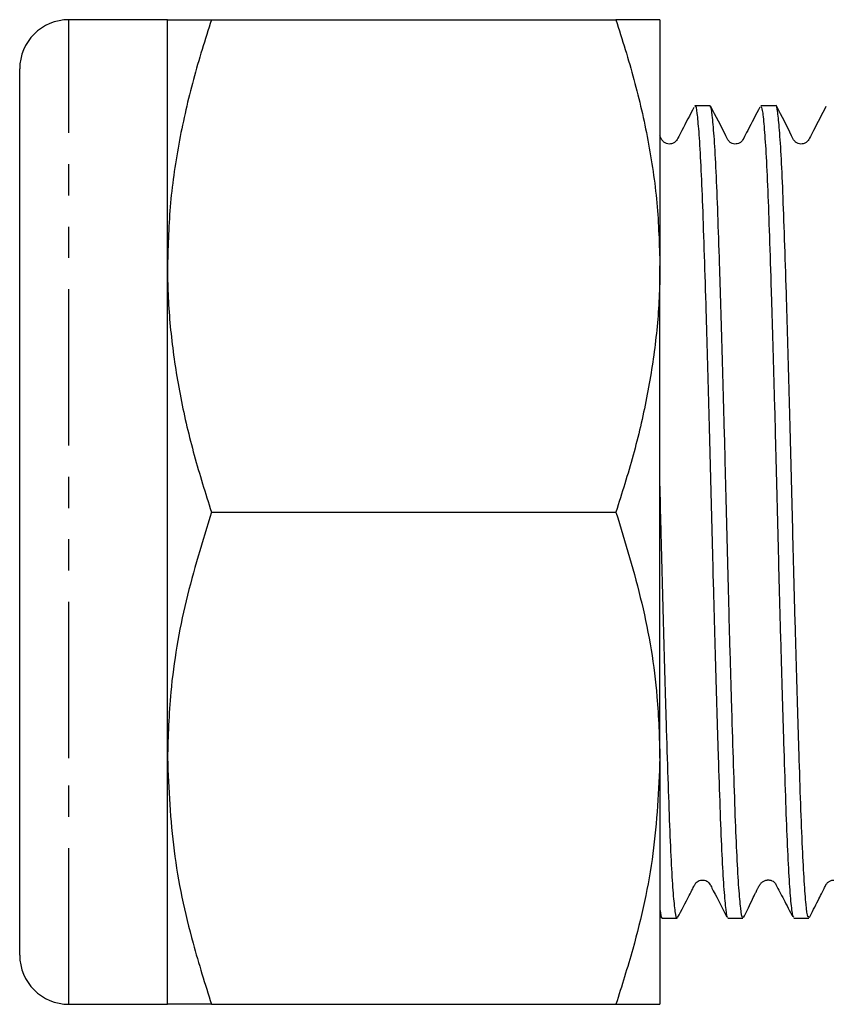
# Model space of a CAD drawing. Extents: x 107 to 299, y 86 to 267.
# Drawn here: x 107 to 140, y 91 to 131 of the extents above; entities that cross this region are included whole.
import ezdxf

# ---------------------------------------------------------------- set-up
doc = ezdxf.new("R2010")
doc.units = 0
doc.linetypes.add('PHANTOM', pattern=[12.7, 6.35, -1.27, 1.27, -1.27, 1.27, -1.27])
doc.layers.get('0').update_dxf_attribs({"linetype": 'CONTINUOUS'})

msp = doc.modelspace()

# ---------------------------------------------------------------- linework, layer by layer
at = {"color": 7, "linetype": 'CONTINUOUS'}
for p, q in [((113.395, 130.69), (109.395, 130.69)), ((113.395, 120.69), (113.395, 130.69)), ((115.181, 130.69), (131.609, 130.69)), ((133.395, 130.69), (133.395, 120.69)), ((107.395, 101.69), (107.395, 128.69)), ((135.43, 127.19), (134.816, 127.19)), ((138.104, 127.19), (137.49, 127.19)), ((113.395, 100.69), (113.395, 120.69)), ((133.395, 100.69), (133.395, 120.69)), ((115.181, 110.69), (131.609, 110.69)), ((107.395, 92.69), (107.395, 101.69)), ((113.395, 90.69), (113.395, 100.69)), ((133.395, 100.69), (133.395, 90.69)), ((133.479, 94.19), (134.093, 94.19)), ((136.153, 94.19), (136.767, 94.19)), ((138.827, 94.19), (139.441, 94.19)), ((109.395, 90.69), (113.395, 90.69)), ((115.181, 90.69), (131.609, 90.69))]:
    msp.add_line(p, q, dxfattribs=at)
at = {"color": 8, "linetype": 'PHANTOM'}
for p, q in [((109.395, 100.69), (109.395, 130.69)), ((109.395, 90.69), (109.395, 100.69))]:
    msp.add_line(p, q, dxfattribs=at)
at = {"color": 7, "linetype": 'CONTINUOUS'}
for centre, start, end in [((109.395, 128.69), 90, 180), ((109.395, 92.69), 180, 270)]:
    msp.add_arc(centre, 2, start, end, dxfattribs=at)
for points, knots in [([(115.181, 130.69), (114.926, 129.881), (114.414, 128.264), (113.852, 125.78), (113.47, 123.252), (113.42, 121.544), (113.395, 120.69)], [0, 0, 0, 0, 0.247711, 0.495365, 0.747705, 1, 1, 1, 1]), ([(113.395, 130.69), (113.397, 130.69), (113.406, 130.69), (113.541, 130.69), (113.91, 130.69), (114.454, 130.69), (114.939, 130.69), (115.181, 130.69)], [0, 0, 0, 0, 0.0700593, 0.3004274, 0.5308315, 0.7653931, 1, 1, 1, 1]), ([(131.609, 130.69), (131.864, 129.881), (132.376, 128.264), (132.938, 125.78), (133.32, 123.252), (133.37, 121.544), (133.395, 120.69)], [0, 0, 0, 0, 0.247711, 0.495365, 0.747705, 1, 1, 1, 1]), ([(133.395, 130.69), (133.393, 130.69), (133.384, 130.69), (133.249, 130.69), (132.88, 130.69), (132.336, 130.69), (131.851, 130.69), (131.609, 130.69)], [0, 0, 0, 0, 0.070059, 0.300427, 0.530831, 0.765393, 1, 1, 1, 1]), ([(134.816, 127.165), (134.819, 127.173), (134.845, 127.247), (134.895, 126.939), (134.969, 126.212), (135.042, 125.006), (135.115, 123.394), (135.182, 121.434), (135.255, 119.15), (135.328, 116.647), (135.402, 113.952), (135.473, 111.189), (135.541, 108.386), (135.614, 105.674), (135.689, 103.08), (135.761, 100.725), (135.83, 98.632), (135.901, 96.901), (135.974, 95.541), (136.048, 94.647), (136.108, 94.201), (136.142, 94.238), (136.153, 94.25)], [0, 0, 0, 0, 0.006749, 0.06123, 0.114173, 0.168652, 0.221598, 0.27608, 0.329023, 0.383502, 0.436447, 0.490927, 0.543871, 0.598351, 0.651294, 0.705773, 0.758719, 0.8132, 0.866143, 0.920622, 0.973568, 1, 1, 1, 1]), ([(139.441, 94.25), (139.428, 94.241), (139.393, 94.215), (139.331, 94.692), (139.258, 95.617), (139.184, 97.004), (139.114, 98.759), (139.045, 100.873), (138.972, 103.244), (138.898, 105.849), (138.825, 108.568), (138.756, 111.373), (138.686, 114.132), (138.612, 116.819), (138.538, 119.308), (138.466, 121.573), (138.399, 123.512), (138.326, 125.098), (138.252, 126.277), (138.178, 126.97), (138.131, 127.258), (138.105, 127.181), (138.104, 127.177)], [0, 0, 0, 0, 0.029974, 0.082917, 0.137395, 0.19034, 0.24482, 0.297763, 0.352242, 0.405185, 0.459663, 0.512608, 0.567089, 0.620032, 0.67451, 0.727456, 0.781937, 0.83488, 0.889359, 0.942303, 0.996784, 1, 1, 1, 1]), ([(134.774, 127.128), (134.61, 126.813), (134.385, 126.384), (134.152, 125.932), (134.069, 125.775), (134.015, 125.719), (133.924, 125.661), (133.816, 125.636), (133.71, 125.641), (133.601, 125.681), (133.474, 125.785), (133.433, 125.897), (133.395, 125.969), (133.395, 125.97)], [0, 0, 0, 0, 0.39954, 0.544416, 0.598197, 0.647523, 0.710811, 0.750976, 0.796635, 0.84631, 0.897444, 0.999544, 1, 1, 1, 1]), ([(136.767, 94.239), (136.76, 94.225), (136.73, 94.166), (136.675, 94.537), (136.601, 95.357), (136.527, 96.636), (136.456, 98.319), (136.388, 100.339), (136.315, 102.671), (136.241, 105.21), (136.168, 107.928), (136.099, 110.7), (136.029, 113.497), (135.955, 116.189), (135.881, 118.748), (135.809, 121.057), (135.741, 123.091), (135.669, 124.754), (135.595, 126.04), (135.522, 126.846), (135.467, 127.215), (135.437, 127.153), (135.43, 127.139)], [0, 0, 0, 0, 0.0165141, 0.0709956, 0.1239395, 0.1784187, 0.2313652, 0.2858474, 0.3387913, 0.3932705, 0.4462164, 0.5006978, 0.5536417, 0.6081211, 0.661065, 0.7155441, 0.7684899, 0.8229713, 0.8759153, 0.9303944, 0.983341, 1, 1, 1, 1]), ([(137.455, 127.142), (137.288, 126.822), (137.061, 126.388), (136.825, 125.931), (136.743, 125.775), (136.689, 125.719), (136.599, 125.661), (136.49, 125.636), (136.384, 125.641), (136.275, 125.681), (136.15, 125.785), (135.928, 126.302), (135.669, 126.773), (135.45, 127.171)], [0, 0, 0, 0, 0.257968, 0.350257, 0.384682, 0.416376, 0.456842, 0.48245, 0.511531, 0.543151, 0.575688, 0.640627, 1, 1, 1, 1]), ([(137.49, 127.17), (137.511, 127.142), (137.555, 127.083), (137.625, 126.421), (137.699, 125.326), (137.772, 123.815), (137.841, 121.919), (137.911, 119.721), (137.985, 117.247), (138.059, 114.609), (138.131, 111.835), (138.198, 109.054), (138.271, 106.294), (138.345, 103.684), (138.419, 101.25), (138.488, 99.104), (138.558, 97.27), (138.631, 95.829), (138.705, 94.814), (138.771, 94.253), (138.811, 94.241), (138.827, 94.236)], [0, 0, 0, 0, 0.047806, 0.102284, 0.155225, 0.209702, 0.262646, 0.317126, 0.370067, 0.424544, 0.477489, 0.531968, 0.58491, 0.639387, 0.692331, 0.74681, 0.799752, 0.854229, 0.907171, 0.961647, 1, 1, 1, 1]), ([(140.139, 127.16), (139.969, 126.834), (139.738, 126.394), (139.5, 125.931), (139.417, 125.775), (139.363, 125.719), (139.273, 125.661), (139.164, 125.636), (139.058, 125.641), (138.949, 125.681), (138.824, 125.785), (138.602, 126.302), (138.343, 126.773), (138.124, 127.171)], [0, 0, 0, 0, 0.261693, 0.35352, 0.387709, 0.419139, 0.459337, 0.484802, 0.513733, 0.545196, 0.577574, 0.642198, 1, 1, 1, 1]), ([(113.395, 120.69), (113.397, 120.453), (113.406, 119.436), (113.541, 117.642), (113.91, 115.309), (114.454, 112.987), (114.939, 111.456), (115.181, 110.69)], [0, 0, 0, 0, 0.070059, 0.300427, 0.530831, 0.765393, 1, 1, 1, 1]), ([(133.395, 120.69), (133.393, 120.453), (133.384, 119.436), (133.249, 117.642), (132.88, 115.309), (132.336, 112.987), (131.851, 111.456), (131.609, 110.69)], [0, 0, 0, 0, 0.070059, 0.300427, 0.530831, 0.765393, 1, 1, 1, 1]), ([(134.093, 94.209), (134.091, 94.203), (134.066, 94.126), (134.018, 94.419), (133.944, 95.11), (133.87, 96.304), (133.798, 97.881), (133.73, 99.841), (133.658, 102.089), (133.584, 104.603), (133.511, 107.266), (133.448, 109.729), (133.41, 111.255), (133.395, 111.868)], [0, 0, 0, 0, 0.00882, 0.110087, 0.214292, 0.31556, 0.419764, 0.521035, 0.625243, 0.72651, 0.830714, 0.931987, 1, 1, 1, 1]), ([(115.181, 110.69), (114.814, 109.492), (114.077, 107.086), (113.491, 103.729), (113.423, 101.585), (113.395, 100.69)], [0, 0, 0, 0, 0.366205, 0.735556, 1, 1, 1, 1]), ([(131.609, 110.69), (131.984, 109.462), (132.739, 106.994), (133.308, 103.634), (133.37, 101.521), (133.395, 100.69)], [0, 0, 0, 0, 0.375457, 0.754346, 1, 1, 1, 1]), ([(113.395, 100.69), (113.449, 99.433), (113.559, 96.903), (114.279, 93.566), (114.923, 91.513), (115.181, 90.69)], [0, 0, 0, 0, 0.371316, 0.747744, 1, 1, 1, 1]), ([(133.395, 100.69), (133.337, 99.394), (133.22, 96.783), (132.479, 93.449), (131.844, 91.436), (131.609, 90.69)], [0, 0, 0, 0, 0.382956, 0.771474, 1, 1, 1, 1]), ([(134.113, 94.21), (134.272, 94.514), (134.481, 94.914), (134.699, 95.335), (134.775, 95.479), (134.816, 95.565), (134.882, 95.661), (135.043, 95.752), (135.246, 95.739), (135.386, 95.633), (135.424, 95.574), (135.482, 95.459), (135.713, 95.017), (135.934, 94.593), (136.118, 94.239)], [0, 0, 0, 0, 0.235326, 0.309234, 0.336748, 0.362168, 0.406218, 0.475223, 0.555612, 0.616598, 0.658003, 0.669159, 0.724027, 1, 1, 1, 1]), ([(136.789, 94.213), (136.891, 94.416), (137.024, 94.679), (137.221, 95.097), (137.306, 95.271), (137.351, 95.361), (137.383, 95.423), (137.405, 95.464), (137.425, 95.5), (137.465, 95.569), (137.489, 95.603), (137.553, 95.66), (137.606, 95.695), (137.665, 95.722), (137.719, 95.736), (137.76, 95.741), (137.802, 95.743), (137.852, 95.739), (137.904, 95.727), (137.966, 95.702), (138.01, 95.68), (138.087, 95.596), (138.149, 95.469), (138.267, 95.247), (138.491, 94.816), (138.665, 94.482), (138.786, 94.251)], [0, 0, 0, 0, 0.27605, 0.3584, 0.387493, 0.410054, 0.419689, 0.428817, 0.438002, 0.44779, 0.4944, 0.514254, 0.530824, 0.544787, 0.557196, 0.563293, 0.569558, 0.583249, 0.599503, 0.619085, 0.666161, 0.689783, 0.71345, 0.768731, 0.840842, 1, 1, 1, 1]), ([(139.464, 94.215), (139.577, 94.435), (139.727, 94.726), (139.937, 95.148), (140.034, 95.343), (140.099, 95.469), (140.137, 95.542), (140.168, 95.592), (140.203, 95.631), (140.247, 95.668), (140.296, 95.699), (140.35, 95.722), (140.405, 95.736), (140.46, 95.741), (140.512, 95.739), (140.561, 95.73), (140.621, 95.709), (140.678, 95.679), (140.756, 95.606), (140.878, 95.373), (141.12, 94.901), (141.35, 94.462), (141.478, 94.215)], [0, 0, 0, 0, 0.258175, 0.343092, 0.401697, 0.422728, 0.439981, 0.456417, 0.472779, 0.487958, 0.502129, 0.515479, 0.528221, 0.540622, 0.553007, 0.565752, 0.579251, 0.611787, 0.634054, 0.659294, 0.808619, 1, 1, 1, 1]), ([(133.395, 94.537), (133.418, 94.367), (133.446, 94.153), (133.474, 94.219), (133.479, 94.232)], [0, 0, 0, 0, 0.797322, 1, 1, 1, 1]), ([(115.181, 90.69), (114.926, 90.69), (114.414, 90.69), (113.852, 90.69), (113.47, 90.69), (113.42, 90.69), (113.395, 90.69)], [0, 0, 0, 0, 0.247711, 0.495365, 0.747705, 1, 1, 1, 1]), ([(131.609, 90.69), (131.864, 90.69), (132.376, 90.69), (132.938, 90.69), (133.32, 90.69), (133.37, 90.69), (133.395, 90.69)], [0, 0, 0, 0, 0.247711, 0.495365, 0.747705, 1, 1, 1, 1])]:
    msp.add_open_spline(points, degree=3, knots=knots, dxfattribs=at)

doc.saveas('drawing.dxf')
